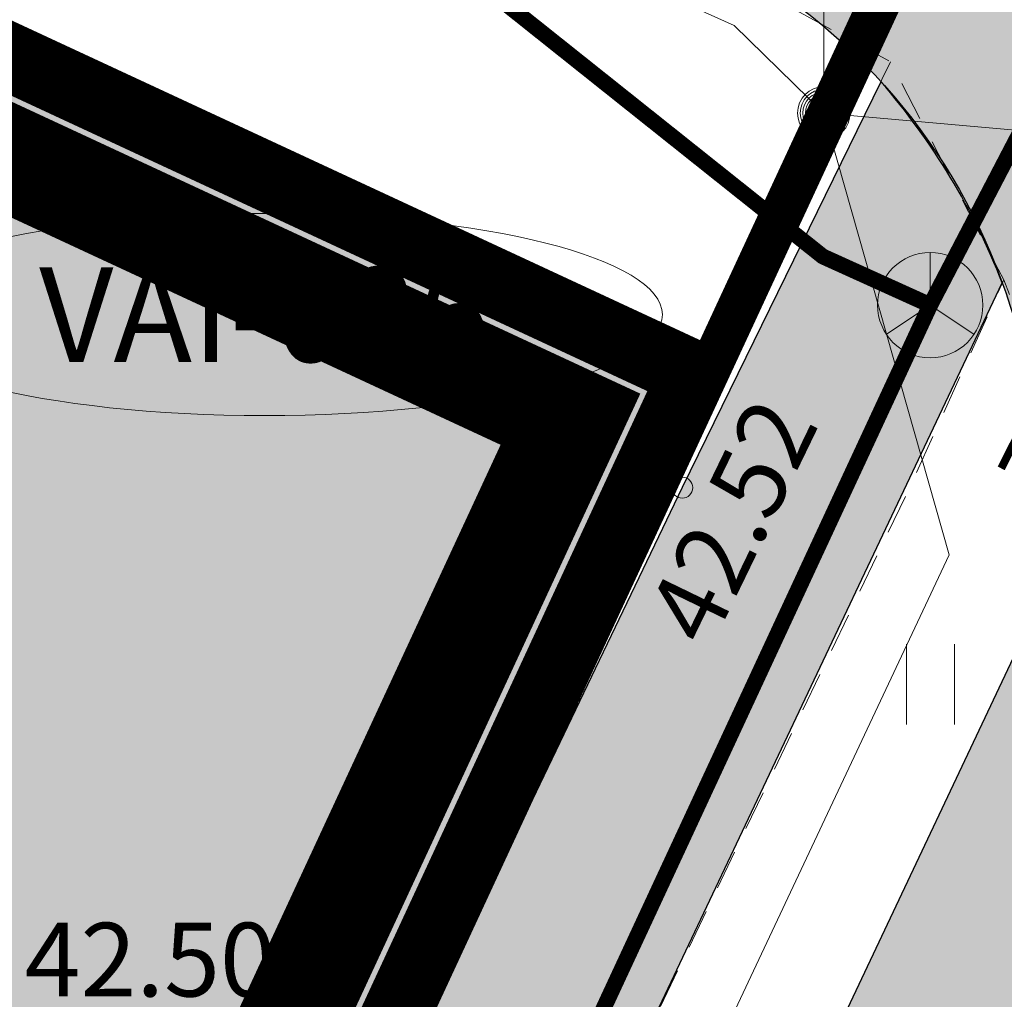
# Model space of a CAD drawing. Units: millimetres. Extents: x 553382 to 554254, y 6575333 to 6576035.
# Drawn here: x 553970 to 553980, y 6575720 to 6575729 of the extents above; entities that cross this region are included whole.
import ezdxf
from ezdxf.enums import TextEntityAlignment as Align

# ---------------------------------------------------------------- set-up
doc = ezdxf.new("R2010")
doc.units = ezdxf.units.MM
doc.header["$LTSCALE"] = 0.5
doc.linetypes.add('ASFBET', pattern=[2.5, 1.5, -1])
doc.linetypes.add('CENTER', pattern=[2, 1.25, -0.25, 0.25, -0.25])
for name, color, linetype, lineweight in [('HALJASTUS', 71, 'Continuous', 9), ('hoonestusala kehtestatud', 185, 'Continuous', 13), ('KAEVUNR', 7, 'Continuous', 13), ('KORGUS-EH2000', 7, 'Continuous', 9), ('moodustatav', 1, 'Continuous', 13), ('MPKAABEL', 1, 'Continuous', 13), ('PIIR', 38, 'Continuous', 9), ('POST', 7, 'Continuous', 9), ('SIKAEV', 6, 'Continuous', 13), ('SITRASS', 250, 'Continuous', 9), ('TEE', 7, 'Continuous', 9)]:
    doc.layers.add(name, color=color, linetype=linetype, lineweight=lineweight)
doc.styles.add('italic', font='italic.shx')
doc.styles.add('romanc', font='romanc.shx')
doc.styles.add('RomanS', font='romans.shx', dxfattribs={"width": 0.75})
doc.linetypes.add('-S-', pattern='A,10,-1.5,["S",RomanS,S=1.4,R=0,X=-0.7,Y=-0.7],-1.5,10,-3', length=26)
doc.linetypes.add('MP_KBL', pattern='A,8,-2,[138,mkm,S=1,R=0,X=0,Y=0],6,[138,mkm,S=1,R=180,X=0,Y=0],-2', length=18)

# ---------------------------------------------------------------- blocks, each defined once
blk = doc.blocks.new('Moodustatavad krundid')
at = {"layer": 'moodustatav', "ltscale": 0.5, "const_width": 0.4, "flags": 128}
blk.add_lwpolyline([(553932.9373779685, 6575746.31371825), (553911.8575139893, 6575700.923656127), (553955.7918179998, 6575680.519868441), (553976.8499989667, 6575725.920000483), (553976.8499989667, 6575725.920000483), (553932.9373779685, 6575746.31371825)], dxfattribs=at)
at = {"layer": 'PIIR', "lineweight": 0, "ltscale": 0.5, "const_width": 0.3}
for points in [[(553722.6400000006, 6575843.98), (553774.7100000009, 6575819.789999999), (553753.6499999985, 6575774.440000001), (553789.9299999997, 6575757.600000001), (553826.2100000009, 6575740.75), (553862.4900000021, 6575723.899999999), (553883.549999997, 6575769.25), (553976.8500000015, 6575725.920000003), (553868.7299999967, 6575492.82), (553864.5300000012, 6575483.75), (553851.0399999991, 6575454.68), (553816.2800000012, 6575471.219999999), (553767.1099999994, 6575472.899999999), (553769.6300000027, 6575619.899999999), (553769.799999997, 6575629.899999999), (553770.1700000018, 6575651.32), (553695.549999997, 6575774.379999999), (553692.3400000036, 6575779.68), (553742.8599999994, 6575812.289999999), (553740.7400000021, 6575815.61), (553722.6400000006, 6575843.98)], [(553692.4911593653, 6575779.43060457), (553743.273513265, 6575812.199847663), (553740.9928472654, 6575815.771456686), (553723.445707352, 6575843.274901995), (553774.3115702291, 6575819.644304279), (553753.2515287172, 6575774.294214897), (553789.8036930526, 6575757.327885034), (553826.0836313547, 6575740.47791368), (553862.6357300138, 6575723.501539302), (553883.6957328522, 6575768.851545426), (553976.4516782601, 6575725.774213015), (553868.4578505016, 6575492.946232533), (553864.2577705252, 6575483.876059956), (553850.8953787988, 6575455.081047039), (553816.352580124, 6575471.5176952), (553767.1151428453, 6575473.19999934)]]:
    blk.add_lwpolyline(points, dxfattribs=at)
blk = doc.blocks.new('Olemasolevad katendid')
h = blk.add_hatch(color=253)
edge = h.paths.add_edge_path()
edge.add_line((553700.215, 6575887.716), (553717.024, 6575861.993))
edge.add_arc((553779.7407048539, 6575902.975976008), 74.91988648031844, 213.1630855420821, 225.3554331102754)
edge.add_arc((553757.7038787059, 6575880.664029694), 43.55996532290644, 225.3554331099745, 242.0585090943313)
edge.add_arc((553597.8620190078, 6575579.303207366), 297.5672328689215, 59.77777973781889, 62.05850909429131, ccw=False)
edge.add_line((553747.644, 6575836.425), (553767.6076449541, 6575827.273829884))
edge.add_line((553767.6076449541, 6575827.273829884), (553782.276, 6575820.31))
edge.add_line((553782.276, 6575820.31), (553794.17, 6575814.944))
edge.add_line((553794.17, 6575814.944), (553879.745, 6575775.148))
edge.add_line((553879.745, 6575775.148), (553909.381, 6575761.536))
edge.add_line((553909.381, 6575761.536), (553940.606, 6575746.789))
edge.add_line((553940.606, 6575746.789), (553960.037, 6575737.533))
edge.add_line((553960.037, 6575737.533), (553975.9682546026, 6575730.247966085))
edge.add_arc((553974.2205531235, 6575724.772099417), 5.748006282619373, -15.593237942379517, 72.29877019927028, ccw=False)
edge.add_line((553979.757, 6575723.227), (553973.665, 6575710.333))
edge.add_line((553973.665, 6575710.333), (553964.099, 6575690.121))
edge.add_line((553964.099, 6575690.121), (553954.652, 6575669.812))
edge.add_line((553954.652, 6575669.812), (553945.053, 6575649.169))
edge.add_line((553945.053, 6575649.169), (553935.214, 6575627.908))
edge.add_line((553935.214, 6575627.908), (553917.881, 6575590.485))
edge.add_line((553917.881, 6575590.485), (553909.194850501, 6575571.493164731))
edge.add_line((553909.194850501, 6575571.493164731), (553899.289, 6575550.589))
edge.add_line((553899.289, 6575550.589), (553891.189, 6575533.824))
edge.add_line((553891.189, 6575533.824), (553883.885, 6575518.22))
edge.add_line((553883.885, 6575518.22), (553872.481, 6575491.794))
edge.add_line((553872.481, 6575491.794), (553866.349, 6575478.569))
edge.add_line((553866.349, 6575478.569), (553856.2607353505, 6575458.767064364))
edge.add_line((553856.2607353505, 6575458.767064364), (553856.619, 6575457.723))
edge.add_line((553856.619, 6575457.723), (553856.604834075, 6575457.441852935))
edge.add_line((553856.604834075, 6575457.441852935), (553855.9664788482, 6575455.816669125))
edge.add_line((553855.9664788482, 6575455.816669125), (553855.0884485191, 6575454.315964673))
edge.add_line((553855.0884485191, 6575454.315964673), (553854.3469940298, 6575453.361641228))
edge.add_line((553854.3469940298, 6575453.361641228), (553853.6923629536, 6575452.668307743))
edge.add_line((553853.6923629536, 6575452.668307743), (553853.0437780853, 6575452.108177764))
edge.add_line((553853.0437780853, 6575452.108177764), (553852.7232171015, 6575451.89268473))
edge.add_line((553852.7232171015, 6575451.89268473), (553851.75, 6575451.48))
edge.add_line((553851.75, 6575451.48), (553850.673418563, 6575451.219247895))
edge.add_line((553850.673418563, 6575451.219247895), (553848.323, 6575451.272))
edge.add_line((553848.323, 6575451.272), (553846.872, 6575451.709))
edge.add_line((553846.872, 6575451.709), (553842.3445719263, 6575453.97708011))
edge.add_line((553842.3445719263, 6575453.97708011), (553834.947, 6575457.683))
edge.add_line((553834.947, 6575457.683), (553827.056, 6575460.946))
edge.add_line((553827.056, 6575460.946), (553823.7434774522, 6575461.993443316))
edge.add_line((553823.7434774522, 6575461.993443316), (553818.0728989915, 6575463.786520772))
edge.add_line((553818.0728989915, 6575463.786520772), (553814.833, 6575464.811))
edge.add_line((553814.833, 6575464.811), (553808.8955013324, 6575466.006731057))
edge.add_line((553808.8955013324, 6575466.006731057), (553804.7511164236, 6575466.841353517))
edge.add_line((553804.7511164236, 6575466.841353517), (553801.272, 6575467.542))
edge.add_line((553801.272, 6575467.542), (553790.5460428013, 6575468.214739431))
edge.add_line((553790.5460428013, 6575468.214739431), (553784.563, 6575468.59))
edge.add_line((553784.563, 6575468.59), (553771.1031690428, 6575467.453954958))
edge.add_line((553771.1031690428, 6575467.453954958), (553767.2666439549, 6575467.130142177))
edge.add_line((553767.2666439549, 6575467.130142177), (553760.2463790617, 6575465.896067853))
edge.add_line((553760.2463790617, 6575465.896067853), (553745.012, 6575462.708000001))
edge.add_line((553745.012, 6575462.708000001), (553721.696, 6575457.136))
edge.add_line((553721.696, 6575457.136), (553699.418, 6575450.995))
edge.add_line((553699.418, 6575450.995), (553685.227, 6575446.547))
edge.add_line((553685.227, 6575446.547), (553669.951, 6575441.85))
edge.add_line((553669.951, 6575441.85), (553661.3329127113, 6575439.150061578))
edge.add_line((553661.3329127113, 6575439.150061578), (553656.1037305761, 6575437.589500501))
edge.add_line((553656.1037305761, 6575437.589500501), (553658.655, 6575431.052))
edge.add_line((553658.655, 6575431.052), (553679.142, 6575437.535))
edge.add_line((553679.142, 6575437.535), (553701.597, 6575444.374))
edge.add_line((553701.597, 6575444.374), (553723.2359484866, 6575450.516333228))
edge.add_line((553723.2359484866, 6575450.516333228), (553726.2068301536, 6575451.202210096))
edge.add_line((553726.2068301536, 6575451.202210096), (553745.972, 6575455.883))
edge.add_line((553745.972, 6575455.883), (553758.583692518, 6575458.735523274))
edge.add_line((553758.583692518, 6575458.735523274), (553761.548, 6575459.285))
edge.add_line((553761.548, 6575459.285), (553767.498, 6575460.044))
edge.add_line((553767.498, 6575460.044), (553775.844, 6575461.18))
edge.add_line((553775.844, 6575461.18), (553784.74, 6575461.67))
edge.add_line((553784.74, 6575461.67), (553799.679, 6575460.78))
edge.add_line((553799.679, 6575460.78), (553812.6292307888, 6575458.134671136))
edge.add_line((553812.6292307888, 6575458.134671136), (553823.161, 6575455.013))
edge.add_line((553823.161, 6575455.013), (553831.658, 6575451.452))
edge.add_line((553831.658, 6575451.452), (553836.9633364156, 6575448.964653923))
edge.add_line((553836.9633364156, 6575448.964653923), (553845.021, 6575444.956))
edge.add_line((553845.021, 6575444.956), (553848.24, 6575443.528))
edge.add_line((553848.24, 6575443.528), (553857.6721764852, 6575438.617700238))
edge.add_line((553857.6721764852, 6575438.617700238), (553860.98, 6575444.685))
edge.add_line((553860.98, 6575444.685), (553859.748, 6575446.74))
edge.add_line((553859.748, 6575446.74), (553858.889, 6575450.513))
edge.add_line((553858.889, 6575450.513), (553859.9540887004, 6575453.532795068))
edge.add_line((553859.9540887004, 6575453.532795068), (553860.854, 6575455.37))
edge.add_line((553860.854, 6575455.37), (553864.4887961549, 6575463.344274491))
edge.add_line((553864.4887961549, 6575463.344274491), (553870.448, 6575476.418))
edge.add_line((553870.448, 6575476.418), (553876.004, 6575488.142))
edge.add_line((553876.004, 6575488.142), (553882.1829871207, 6575501.918494653))
edge.add_line((553882.1829871207, 6575501.918494653), (553888.658, 6575516.355))
edge.add_line((553888.658, 6575516.355), (553891.2285192524, 6575522.108920257))
edge.add_line((553891.2285192524, 6575522.108920257), (553895.83, 6575532.409))
edge.add_line((553895.83, 6575532.409), (553902.0731080528, 6575545.214438258))
edge.add_line((553902.0731080528, 6575545.214438258), (553905.291251894, 6575552.01566829))
edge.add_line((553905.291251894, 6575552.01566829), (553913.314, 6575569.377))
edge.add_line((553913.314, 6575569.377), (553928.1475769118, 6575601.536955885))
edge.add_line((553928.1475769118, 6575601.536955885), (553931.156, 6575608.081))
edge.add_line((553931.156, 6575608.081), (553939.4157340507, 6575625.796229141))
edge.add_line((553939.4157340507, 6575625.796229141), (553954.4288499536, 6575658.046299085))
edge.add_line((553954.4288499536, 6575658.046299085), (553958.66, 6575667.164))
edge.add_line((553958.66, 6575667.164), (553968.297, 6575687.917))
edge.add_line((553968.297, 6575687.917), (553977.482, 6575707.569))
edge.add_line((553977.482, 6575707.569), (553982.2215522269, 6575717.397237512))
edge.add_line((553982.2215522269, 6575717.397237512), (553983.893, 6575720.899))
edge.add_line((553983.893, 6575720.899), (553990.7274201496, 6575735.406666323))
edge.add_line((553990.7274201496, 6575735.406666323), (553986.4200772728, 6575737.341849396))
edge.add_line((553986.4200772728, 6575737.341849396), (553985.2188220544, 6575734.754699098))
edge.add_line((553985.2188220544, 6575734.754699098), (553983.825, 6575733.629))
edge.add_line((553983.825, 6575733.629), (553982.938, 6575733.223))
edge.add_line((553982.938, 6575733.223), (553980.405, 6575733.134))
edge.add_line((553980.405, 6575733.134), (553978.219, 6575734.068))
edge.add_line((553978.219, 6575734.068), (553968.7066246563, 6575738.570658284))
edge.add_line((553968.7066246563, 6575738.570658284), (553962.123, 6575741.687))
edge.add_line((553962.123, 6575741.687), (553942.68, 6575750.893))
edge.add_line((553942.68, 6575750.893), (553936.142052311, 6575754.034685523))
edge.add_line((553936.142052311, 6575754.034685523), (553928.966, 6575757.483))
edge.add_line((553928.966, 6575757.483), (553912.14, 6575765.275))
edge.add_arc((553916.1451373951, 6575768.764681172), 5.312155892925035, 167.9833794965317, 221.0656774886168, ccw=False)
edge.add_line((553910.9493854569, 6575769.870647728), (553906.4450436495, 6575771.858234637))
edge.add_arc((553902.1599095134, 6575775.386344211), 5.550669484735608, 270.6202852703971, 320.5341092262031, ccw=False)
edge.add_line((553902.22, 6575769.836), (553900.767, 6575770.427))
edge.add_line((553900.767, 6575770.427), (553881.33, 6575779.566))
edge.add_line((553881.33, 6575779.566), (553810.7643010792, 6575812.233154948))
edge.add_arc((553811.825355888, 6575814.882503741), 2.853924725205634, 152.1117668116405, 248.1740731874009, ccw=False)
edge.add_line((553809.3028810999, 6575816.217422197), (553809.6180225697, 6575816.897168482))
edge.add_line((553809.6180225697, 6575816.897168482), (553805.0818186147, 6575819.000226655))
edge.add_line((553805.0818186147, 6575819.000226655), (553804.7651678289, 6575818.31621594))
edge.add_arc((553802.0427354835, 6575819.576518334), 3.000000000183901, 245.1590485529166, 335.15904853722407, ccw=False)
edge.add_line((553800.7824330895, 6575816.854085988), (553796.242, 6575818.956))
edge.add_line((553796.242, 6575818.956), (553783.4840997176, 6575824.924924627))
edge.add_line((553783.4840997176, 6575824.924924627), (553769.47, 6575831.368))
edge.add_line((553769.47, 6575831.368), (553750.277, 6575840.438))
edge.add_line((553750.277, 6575840.438), (553739.827, 6575846.076))
edge.add_line((553739.827, 6575846.076), (553731.005, 6575852.454))
edge.add_line((553731.005, 6575852.454), (553720.939, 6575864.536))
edge.add_line((553720.939, 6575864.536), (553714.565, 6575873.711))
edge.add_line((553714.565, 6575873.711), (553713.919, 6575875.272))
edge.add_line((553713.919, 6575875.272), (553713.729, 6575878.06))
edge.add_line((553713.729, 6575878.06), (553715.413, 6575882.156))
edge.add_line((553715.413, 6575882.156), (553712.171, 6575886.939))
edge.add_line((553712.171, 6575886.939), (553710.1423566161, 6575885.779556548))
edge.add_line((553710.1423566161, 6575885.779556548), (553708.635, 6575885.899))
edge.add_line((553708.635, 6575885.899), (553706.414, 6575886.75))
edge.add_line((553706.414, 6575886.75), (553703.859, 6575890.53))
edge.add_line((553703.859, 6575890.53), (553700.215, 6575887.716))
h = blk.add_hatch(color=31)
edge = h.paths.add_edge_path()
edge.add_line((553978.4718351774, 6575728.640713784), (553976.584, 6575724.784))
edge.add_line((553976.584, 6575724.784), (553970.43, 6575711.961))
edge.add_line((553970.43, 6575711.961), (553955.7918187033, 6575680.519868113))
edge.add_line((553955.7918187033, 6575680.519868113), (553934.3570307499, 6575634.307799372))
edge.add_line((553934.3570307499, 6575634.307799372), (553914.4936599223, 6575591.633800728))
edge.add_line((553914.4936599223, 6575591.633800728), (553902.7376720218, 6575566.1384272))
edge.add_line((553902.7376720218, 6575566.1384272), (553896.053, 6575552.099))
edge.add_line((553896.053, 6575552.099), (553888.3324943362, 6575535.680446797))
edge.add_line((553888.3324943362, 6575535.680446797), (553870.6795502611, 6575497.023109199))
edge.add_line((553870.6795502611, 6575497.023109199), (553854.687, 6575461.762))
edge.add_line((553854.687, 6575461.762), (553851.276, 6575454.614))
edge.add_line((553851.276, 6575454.614), (553850.9681475232, 6575454.202194937))
edge.add_line((553850.9681475232, 6575454.202194937), (553850.5689679228, 6575453.887862414))
edge.add_line((553850.5689679228, 6575453.887862414), (553850.096097583, 6575453.685069528))
edge.add_line((553850.096097583, 6575453.685069528), (553849.59793311, 6575453.612615896))
edge.add_line((553849.59793311, 6575453.612615896), (553849.0273150343, 6575453.698383313))
edge.add_line((553849.0273150343, 6575453.698383313), (553845.756, 6575455.228))
edge.add_line((553845.756, 6575455.228), (553840.2594890638, 6575457.975971704))
edge.add_line((553840.2594890638, 6575457.975971704), (553836.071, 6575460.07))
edge.add_line((553836.071, 6575460.07), (553828.0140017541, 6575463.544081916))
edge.add_line((553828.0140017541, 6575463.544081916), (553815.402, 6575467.429))
edge.add_line((553815.402, 6575467.429), (553800.506, 6575470.336))
edge.add_line((553800.506, 6575470.336), (553784.856, 6575471.198))
edge.add_line((553784.856, 6575471.198), (553776.4958253612, 6575470.578642782))
edge.add_line((553776.4958253612, 6575470.578642782), (553766.9244443536, 6575469.869554255))
edge.add_line((553766.9244443536, 6575469.869554255), (553744.46, 6575465.285))
edge.add_line((553744.46, 6575465.285), (553721.0642083928, 6575459.779881454))
edge.add_line((553721.0642083928, 6575459.779881454), (553698.565, 6575453.529))
edge.add_line((553698.565, 6575453.529), (553688.3114922143, 6575450.31402399))
edge.add_arc((553692.4124362112, 6575457.182958284), 8.000000000252196, 239.1616287392994, 286.8173297221466)
edge.add_line((553694.7270068934, 6575449.52510202), (553699.4179999988, 6575450.995))
edge.add_line((553699.4179999988, 6575450.995), (553721.719638832, 6575457.158613421))
edge.add_line((553721.719638832, 6575457.158613421), (553745.0243064523, 6575462.842152539))
edge.add_line((553745.0243064523, 6575462.842152539), (553760.232, 6575466.02))
edge.add_line((553760.232, 6575466.02), (553767.5469174666, 6575467.153797996))
edge.add_line((553767.5469174666, 6575467.153797996), (553784.577, 6575468.711))
edge.add_line((553784.577, 6575468.711), (553801.3452663332, 6575467.610059124))
edge.add_line((553801.3452663332, 6575467.610059124), (553814.8526083466, 6575464.909058721))
edge.add_line((553814.8526083466, 6575464.909058721), (553827.1045982658, 6575461.107264139))
edge.add_line((553827.1045982658, 6575461.107264139), (553834.984, 6575457.751))
edge.add_line((553834.984, 6575457.751), (553846.946331267, 6575451.813339702))
edge.add_line((553846.946331267, 6575451.813339702), (553848.5220820563, 6575451.391102091))
edge.add_line((553848.5220820563, 6575451.391102091), (553850.673418563, 6575451.219247895))
edge.add_line((553850.673418563, 6575451.219247895), (553851.75, 6575451.48))
edge.add_line((553851.75, 6575451.48), (553853.2229788098, 6575452.3849287))
edge.add_line((553853.2229788098, 6575452.3849287), (553854.5554954589, 6575453.850609368))
edge.add_line((553854.5554954589, 6575453.850609368), (553855.7920047382, 6575455.751776285))
edge.add_line((553855.7920047382, 6575455.751776285), (553856.5272103441, 6575457.505506358))
edge.add_line((553856.5272103441, 6575457.505506358), (553856.2464159785, 6575458.738957321))
edge.add_line((553856.2464159785, 6575458.738957321), (553856.3283300453, 6575460.928817242))
edge.add_line((553856.3283300453, 6575460.928817242), (553871.0731227346, 6575492.512766359))
edge.add_line((553871.0731227346, 6575492.512766359), (553886.7962225869, 6575527.753720219))
edge.add_line((553886.7962225869, 6575527.753720219), (553895.2726503824, 6575546.26140208))
edge.add_line((553895.2726503824, 6575546.26140208), (553908.8373746303, 6575575.298479539))
edge.add_line((553908.8373746303, 6575575.298479539), (553920.1919008372, 6575599.699206124))
edge.add_line((553920.1919008372, 6575599.699206124), (553925.107201305, 6575610.183975725))
edge.add_line((553925.107201305, 6575610.183975725), (553942.3482877571, 6575647.279516308))
edge.add_line((553942.3482877571, 6575647.279516308), (553962.0471208402, 6575689.623652015))
edge.add_line((553962.0471208402, 6575689.623652015), (553979.6252570505, 6575726.728819041))
edge.add_arc((553973.5104669859, 6575724.343713447), 6.563488876302323, 21.3085282015841, 40.89556861690407)
at = {"color": 253}
blk.add_lwpolyline([(553940.606, 6575746.789), (553960.037, 6575737.533), (553975.9682546026, 6575730.247966085, -0.4034782088378204), (553979.757, 6575723.227), (553973.665, 6575710.333), (553964.099, 6575690.121), (553954.652, 6575669.812), (553945.053, 6575649.169)], format="xyb", dxfattribs=at)
at = {"color": 31}
blk.add_lwpolyline([(553978.4718351774, 6575728.640713784), (553976.584, 6575724.784), (553970.43, 6575711.961), (553955.7918187033, 6575680.519868113), (553934.3570307499, 6575634.307799372)], dxfattribs=at)
blk.add_lwpolyline([(553942.3482877571, 6575647.279516308), (553962.0471208402, 6575689.623652015), (553979.6252570505, 6575726.728819041, 0.08567327960053424), (553978.4718351774, 6575728.640713784, 7.54576416027417)], format="xyb", dxfattribs=at)
blk = doc.blocks.new('Haljaspinnad')
at = {"layer": 'HALJASTUS', "ltscale": 0.5}
h = blk.add_hatch(dxfattribs=at)
h.set_pattern_fill('HONEY', color=256, scale=0.2, style=0)
h.set_pattern_definition([(0, (553911.857515474, 6575680.519376127), (0.9525000000000001, 0.549926), [0.635, -1.27]), (120, (553911.857515474, 6575680.519376127), (-0.9524998862015611, 0.5499261971046782), [0.6349999999999997, -1.269999999999999]), (59.99999999999999, (553911.857515474, 6575680.519376127), (1.137984389387725e-07, 1.099852197104678), [-1.27, 0.635])])
edge = h.paths.add_edge_path()
edge.add_line((553945.6202257174, 6575740.423602571), (553976.8571261571, 6575725.935364122))
edge.add_line((553976.8571261571, 6575725.935364122), (553955.7915896474, 6575680.519376127))
edge.add_line((553955.7915896474, 6575680.519376127), (553911.857515474, 6575700.923655438))
edge.add_line((553911.857515474, 6575700.923655438), (553932.9373801795, 6575746.313717222))
edge.add_line((553932.9373801795, 6575746.313717222), (553939.8174554942, 6575743.11850111))
edge.add_line((553939.8174554942, 6575743.11850111), (553935.6633525101, 6575733.934130783))
edge.add_line((553935.6633525101, 6575733.934130783), (553932.353149417, 6575735.559245797))
edge.add_line((553932.353149417, 6575735.559245797), (553917.1702030854, 6575702.866678017))
edge.add_line((553917.1702030854, 6575702.866678017), (553948.4053645915, 6575688.36057355))
edge.add_line((553948.4053645915, 6575688.36057355), (553963.5726272406, 6575721.060425078))
edge.add_line((553963.5726272406, 6575721.060425078), (553947.1016536402, 6575728.687359125))
edge.add_line((553947.1016536402, 6575728.687359125), (553949.443666027, 6575733.980927985))
edge.add_line((553949.443666027, 6575733.980927985), (553945.5836315473, 6575735.693299166))
edge.add_arc((553946.5713149284, 6575737.538322804), 2.092756719764709, 147.431406131699, 241.8388374866205, ccw=False)
edge.add_line((553944.8076492411, 6575738.664872418), (553945.6236855936, 6575740.42199662))
blk.add_lwpolyline([(553945.6202257174, 6575740.423602571), (553976.8571261571, 6575725.935364122), (553955.7915896474, 6575680.519376127), (553911.857515474, 6575700.923655438), (553932.9373801795, 6575746.313717222), (553939.8174554942, 6575743.11850111), (553935.6633525101, 6575733.934130783), (553932.353149417, 6575735.559245797), (553917.1702030854, 6575702.866678017), (553948.4053645915, 6575688.36057355), (553963.5726272406, 6575721.060425078), (553947.1016536402, 6575728.687359125), (553949.443666027, 6575733.980927985), (553945.5836315473, 6575735.693299166, -0.4369278726165479), (553944.8076492411, 6575738.664872418), (553945.6236855936, 6575740.42199662)], format="xyb", dxfattribs=at)
blk = doc.blocks.new('MEPOST')
at = {"color": 0, "linetype": 'Continuous'}
for radius in [0.5, 0.45, 0.4, 0.35, 0.3, 0.2500000000000001, 0.2000000000000001, 0.1500000000000001, 0.1000000000000001, 0.05000000000000007]:
    blk.add_circle((0, 0), radius, dxfattribs=at)
blk = doc.blocks.new('VAPOST')
at = {"color": 0, "linetype": 'Continuous'}
for p, q in [((0, 0.5), (0, 4.5)), ((0, 4), (2, 4)), ((0.4532452924468089, 3.358106302956003), (0.4532452924468089, 4)), ((1.678925003157929, 3.358106302956003), (1.678925003157929, 4))]:
    blk.add_line(p, q, dxfattribs=at)
blk.add_arc((1.066085147787817, 3.358106302956003), 0.6128398553547196, 180, 0, dxfattribs=at)
blk = doc.blocks.new('hein')
at = {"color": 0, "linetype": 'Continuous'}
for p, q in [((-0.4550559781346237, 0.7611157096907846), (-0.4550559781346237, -0.7611157096907846)), ((0.4550559781346237, 0.7611157096907846), (0.4550559781346237, -0.7611157096907846))]:
    blk.add_line(p, q, dxfattribs=at)
blk = doc.blocks.new('SIKAEV')
at = {"color": 0, "linetype": 'Continuous'}
for p, q in [((0, 1), (0, 0)), ((0, 0), (-0.8300000000000125, -0.5499999999999972)), ((0, 0), (0.8299999999999983, -0.5499999999999972))]:
    blk.add_line(p, q, dxfattribs=at)
blk.add_circle((0, 0), 1, dxfattribs=at)
blk = doc.blocks.new('Geodeesia_h')
at = {"layer": 'KAEVUNR', "linetype": 'Continuous'}
blk.add_ellipse((553972.615563978, 6575726.428406359), major_axis=(3.78, 0), ratio=0.253968253968254, dxfattribs=at)
at = {"layer": 'KORGUS-EH2000', "linetype": 'Continuous', "ltscale": 0.5}
blk.add_circle((553976.584, 6575724.784), 0.1, dxfattribs=at)
at = {"layer": 'MPKAABEL', "color": 250, "linetype": 'MP_KBL', "flags": 128}
for points in [[(553902.4485816504, 6575763.627245382), (553941.5505980339, 6575745.260542301), (553977.0763937313, 6575729.173844316), (553977.9299245112, 6575728.343074518), (553979.1212951946, 6575724.14710726), (553961.5288486051, 6575686.777036452), (553943.7924953453, 6575648.315788484), (553926.3590746137, 6575610.348060772), (553908.4349693969, 6575572.527937239), (553890.7447474349, 6575534.500652856), (553873.9792849709, 6575498.173417822), (553857.075278737, 6575461.964039035), (553853.5603065193, 6575455.034404252), (553850.1114765953, 6575454.051699232), (553841.6791513776, 6575457.741186381), (553835.7721651511, 6575460.600203996), (553826.7696323678, 6575464.365708755), (553817.9630100074, 6575467.365066239), (553813.0445258473, 6575468.362444755), (553802.6583712146, 6575470.43886308), (553794.6584819278, 6575471.195347689), (553787.2590318992, 6575471.575893137), (553780.2370488239, 6575471.490872036), (553769.4560842075, 6575470.536198126), (553759.8154190148, 6575468.905999701), (553744.8247274614, 6575465.892478297), (553730.5495121969, 6575462.412201683), (553720.5923670083, 6575460.001519133), (553706.3901048574, 6575456.206852279), (553696.546098396, 6575453.308599978), (553671.6803158481, 6575445.565400427), (553654.6573118616, 6575440.342970111)], [(553977.9299245112, 6575728.343074518), (553981.1396772228, 6575728.055415316), (553985.3977965697, 6575737.195176104)]]:
    blk.add_lwpolyline(points, dxfattribs=at)
at = {"layer": 'PIIR', "lineweight": 0, "ltscale": 0.5, "const_width": 0.4}
for points in [[(554121.7100000009, 6576035.210000001), (554131.1400000006, 6576030.07), (554110.3999999985, 6575985.34), (554105.3500000015, 6575974.460000001), (554086.4099999964, 6575933.629999999), (554067.3200000003, 6575892.469999999), (554055.8599999994, 6575867.75), (553878.5900000036, 6575485.489999999), (553874.3599999994, 6575476.43), (553861.8800000027, 6575449.52), (553851.0399999991, 6575454.68), (553864.5300000012, 6575483.75), (553868.7299999967, 6575492.82), (553976.8500000015, 6575725.920000003), (553983.5799999982, 6575740.43), (554006.2800000012, 6575789.379999999), (554030.9900000021, 6575842.670000003), (554055.7100000009, 6575895.949999999), (554074.6400000006, 6575936.780000001), (554092.7800000012, 6575975.879999999), (554101.1899999976, 6575994.02), (554121.7100000009, 6576035.210000001)], [(553718.1499999985, 6575878.899999999), (553735.9200000018, 6575851.039999999), (553754.950000003, 6575842.210000001), (553797.950000003, 6575822.27), (553816.0900000036, 6575813.86), (553857.8299999982, 6575794.5), (553899.5399999991, 6575775.149999999), (553917.6000000015, 6575766.780000001), (553946.2400000021, 6575753.5), (553978.4399999976, 6575738.559999999), (553983.5799999982, 6575740.43), (553976.8500000015, 6575725.920000003), (553883.549999997, 6575769.25), (553847.2700000033, 6575786.100000001), (553810.9900000021, 6575802.940000001), (553774.7100000009, 6575819.789999999), (553722.6400000006, 6575843.98), (553710.6400000006, 6575862.780000001), (553718.1499999985, 6575878.899999999)], [(553722.6400000006, 6575843.98), (553774.7100000009, 6575819.789999999), (553753.6499999985, 6575774.440000001), (553789.9299999997, 6575757.600000001), (553826.2100000009, 6575740.75), (553862.4900000021, 6575723.899999999), (553883.549999997, 6575769.25), (553976.8500000015, 6575725.920000003), (553868.7299999967, 6575492.82), (553864.5300000012, 6575483.75), (553851.0399999991, 6575454.68), (553816.2800000012, 6575471.219999999), (553767.1099999994, 6575472.899999999), (553769.6300000027, 6575619.899999999), (553769.799999997, 6575629.899999999), (553770.1700000018, 6575651.32), (553695.549999997, 6575774.379999999), (553692.3400000036, 6575779.68), (553742.8599999994, 6575812.289999999), (553740.7400000021, 6575815.61), (553722.6400000006, 6575843.98)]]:
    blk.add_lwpolyline(points, dxfattribs=at)
at = {"layer": 'SITRASS', "color": 250, "linetype": '-S-', "const_width": 0.15, "flags": 128}
for points in [[(553978.94, 6575726.518), (553977.92, 6575726.98), (553974.62, 6575729.61), (553941.55, 6575744.14), (553914.42, 6575756.96), (553900.328, 6575763.356), (553885.61, 6575770.4), (553878.056845686, 6575774.051944176)], [(553984.5475413776, 6575737.619031874), (553982.27, 6575732.91), (553978.94, 6575726.518), (553960.71, 6575687.27), (553943.14, 6575648.71), (553938.635, 6575639.351), (553925.77, 6575610.61), (553907.74, 6575573.01), (553897.66, 6575551.21), (553897.26, 6575549.82), (553890.25, 6575534.98), (553873.54, 6575498.36), (553856.87, 6575462.04), (553854.73, 6575457.65), (553854.06, 6575457.535), (553851.9680000003, 6575458.101)]]:
    blk.add_lwpolyline(points, dxfattribs=at)
at = {"layer": 'TEE', "linetype": 'ASFBET', "ltscale": 0.5, "flags": 128}
for points in [[(553879.745, 6575775.148), (553890.122, 6575770.365), (553899.694, 6575765.982), (553909.381, 6575761.536), (553926.832, 6575753.397), (553940.606, 6575746.789), (553960.037, 6575737.533), (553976.056, 6575730.2), (553978.564, 6575728.829), (553979.638, 6575726.757), (553980.232, 6575725.252), (553980.244, 6575724.311), (553979.757, 6575723.227), (553973.665, 6575710.333), (553964.099, 6575690.121), (553954.652, 6575669.812), (553945.053, 6575649.169), (553935.214, 6575627.908), (553927.252, 6575610.637), (553917.881, 6575590.485), (553909.187, 6575571.476), (553899.289, 6575550.589), (553891.189, 6575533.824), (553883.885, 6575518.22), (553872.481, 6575491.794), (553866.349, 6575478.569), (553856.306, 6575458.838), (553856.619, 6575457.723), (553856.614, 6575457.472)], [(553856.306, 6575458.838), (553856.282, 6575460.708), (553864.837, 6575479.2), (553871.277, 6575492.948), (553882.732, 6575518.77), (553890.05, 6575534.946), (553897.721, 6575551.566), (553907.434, 6575572.221), (553916.184, 6575591.15), (553925.704, 6575611.457), (553933.696, 6575628.562), (553943.555, 6575649.89), (553953.159, 6575670.385), (553962.543, 6575690.697), (553972.131, 6575711.009), (553978.768, 6575724.833), (553979.638, 6575726.757)]]:
    blk.add_lwpolyline(points, dxfattribs=at)
blk.add_lwpolyline([(553978.564, 6575728.829), (553976.584, 6575724.784), (553970.43, 6575711.961), (553960.597, 6575691.155), (553951.492, 6575671.348), (553941.876, 6575650.712), (553931.655, 6575628.98), (553924.043, 6575612.414), (553914.403, 6575591.676), (553905.915, 6575573.189), (553896.053, 6575552.199), (553888.242, 6575535.723), (553880.814, 6575519.031), (553869.713, 6575494.455), (553863.086, 6575479.795), (553854.687, 6575461.762), (553853.095, 6575457.864), (553851.276, 6575454.614, -0.3395154495374633), (553849.0857163658, 6575453.672603607), (553848.045, 6575454.132), (553845.756, 6575455.228), (553836.071, 6575460.07), (553827.991, 6575463.554), (553815.402, 6575467.429), (553800.506, 6575470.336), (553784.856, 6575471.198), (553766.647, 6575469.849), (553759.555, 6575468.454), (553756.765, 6575467.908), (553744.46, 6575465.285), (553721.152, 6575459.732), (553698.565, 6575453.529), (553680.5624841898, 6575447.884331107)], format="xyb", dxfattribs=at)
at = {"layer": 'HALJASTUS', "ltscale": 0.5, "xscale": 0.5, "yscale": 0.5, "zscale": 0.5}
blk.add_blockref('hein', (553978.9419242663, 6575722.915727779), dxfattribs=at)
at = {"layer": 'POST', "ltscale": 0.5, "xscale": 0.5, "yscale": 0.5, "zscale": 0.5}
for name in ['VAPOST', 'MEPOST']:
    blk.add_blockref(name, (553977.9299245112, 6575728.343074518), dxfattribs=at)
at = {"layer": 'SIKAEV', "color": 250, "ltscale": 0.5, "xscale": 0.5, "yscale": 0.5, "zscale": 0.5}
blk.add_blockref('SIKAEV', (553978.94, 6575726.518), dxfattribs=at)
at = {"layer": 'KAEVUNR', "ltscale": 0.5, "style": 'romanc'}
blk.add_text('VAI-026', height=0.9, dxfattribs=at).set_placement((553972.615563978, 6575726.428406359), align=Align.MIDDLE_CENTER)
at = {"layer": 'KORGUS-EH2000', "ltscale": 0.5, "style": 'italic'}
blk.add_text(' 42.52', height=0.7, rotation=64.16963069202077, dxfattribs=at).set_placement((553976.1280498188, 6575723.356489763), align=Align.TOP_LEFT)
blk.add_text(' 42.50', height=0.7, dxfattribs=at).set_placement((553970.123, 6575720.65), align=Align.TOP_LEFT)
at = {"layer": 'MPKAABEL', "color": 250, "linetype": 'Continuous', "lineweight": 0, "style": 'romanc'}
blk.add_text('TV orient', height=0.6999999999999997, rotation=63.27434594304481, dxfattribs=at).set_placement((553980.7842496111, 6575726.59487427), align=Align.MIDDLE_CENTER)

msp = doc.modelspace()

# ---------------------------------------------------------------- linework, layer by layer
at = {"layer": 'hoonestusala kehtestatud', "linetype": 'CENTER', "ltscale": 5, "const_width": 1, "flags": 128}
msp.add_lwpolyline([(553682.133372267, 6575905.238038241), (553722.0214586997, 6575843.091759548), (553773.3826122101, 6575819.305451528), (553752.3302170496, 6575773.950291406), (553863.0075787156, 6575722.557122846), (553884.0363973511, 6575767.921529508), (553975.5222616557, 6575725.434042906), (553849.7162380004, 6575454.202612995), (553862.3617990437, 6575448.183139292), (553885.8417038633, 6575498.750408677), (553907.8542533439, 6575546.217645748), (553952.2837074209, 6575642.024060346), (554011.8867579792, 6575770.56558359)], dxfattribs=at)

# ---------------------------------------------------------------- block references
for name in ['Geodeesia_h', 'Olemasolevad katendid', 'Moodustatavad krundid', 'Haljaspinnad']:
    msp.add_blockref(name, (0, 0))

doc.saveas('drawing.dxf')
